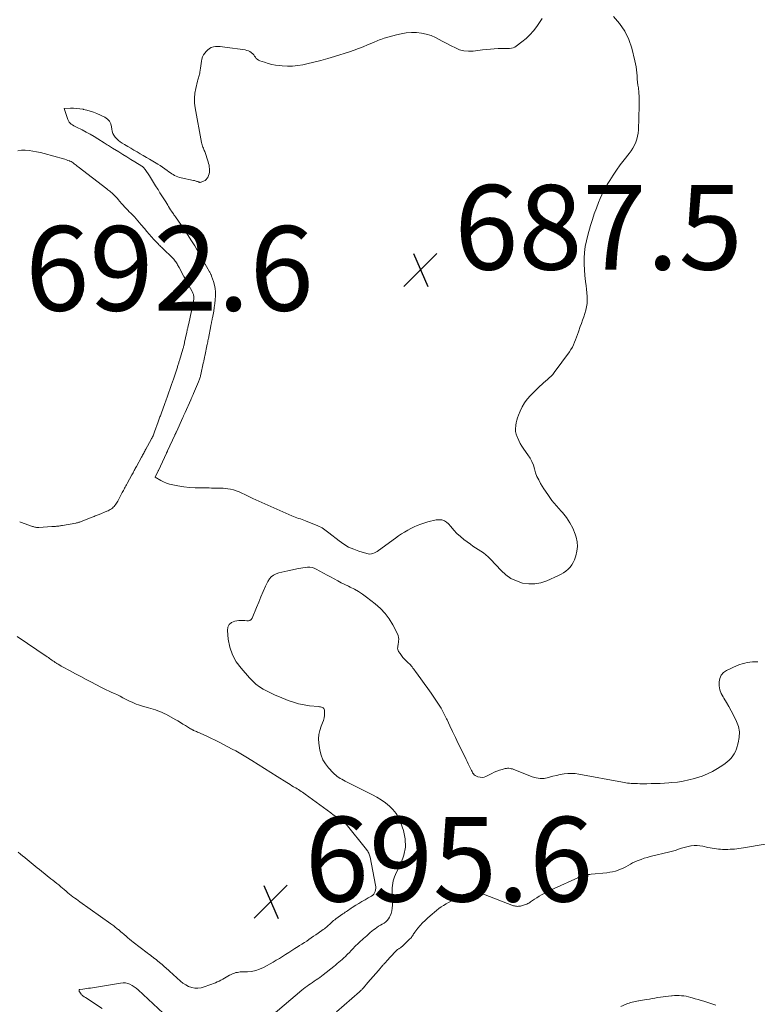
# Model space of a CAD drawing. Units: feet. Extents: x 1939992 to 1945018, y 515000 to 520005.
# Drawn here: x 1940601 to 1940775, y 516044 to 516276 of the extents above; entities that cross this region are included whole.
import ezdxf

# ---------------------------------------------------------------- set-up
doc = ezdxf.new("R2010")
doc.units = ezdxf.units.FT
doc.header["$LTSCALE"] = 100
doc.header["$MEASUREMENT"] = 0
doc.layers.add('CONTOUR INTERMEDIATE', color=40, linetype='Continuous', lineweight=15)
doc.layers.add('SPOT ELEVATION', color=7, linetype='Continuous', lineweight=15)
doc.styles.add('slant', font='romans.shx', dxfattribs={"oblique": 14.999978})

# ---------------------------------------------------------------- blocks, each defined once
blk = doc.blocks.new('SPOT')
at = {"layer": 'SPOT ELEVATION', "lineweight": 25}
for p, q in [((-3.95, -3.95), (3.86, 3.85)), ((-1.67, 3.81), (1.74, -3.97))]:
    blk.add_line(p, q, dxfattribs=at)

msp = doc.modelspace()

# ---------------------------------------------------------------- linework, layer by layer
at = {"layer": 'CONTOUR INTERMEDIATE', "flags": 128}
for points, elevation in [([(1940723.94, 516276.56), (1940723.64, 516276.11), (1940722.66, 516274.68), (1940721.89, 516273.67), (1940721.06, 516272.72), (1940720.14, 516271.85), (1940719.16, 516271.04), (1940717.82, 516270.04), (1940717.45, 516269.81), (1940717.07, 516269.64), (1940716.66, 516269.55), (1940716.24, 516269.5), (1940715.8, 516269.5), (1940715.36, 516269.49), (1940714.92, 516269.48), (1940714.48, 516269.47), (1940713.53, 516269.46), (1940712.61, 516269.42), (1940711.7, 516269.37), (1940710.79, 516269.28), (1940709.88, 516269.18), (1940707.63, 516268.88), (1940706.54, 516268.84), (1940705.47, 516268.93), (1940704.44, 516269.21), (1940703.43, 516269.63), (1940702.44, 516270.14), (1940701.45, 516270.66), (1940700.46, 516271.18), (1940699.46, 516271.7), (1940698.77, 516272.06), (1940697.69, 516272.54), (1940696.57, 516272.92), (1940695.42, 516273.14), (1940694.23, 516273.26), (1940693.04, 516273.25), (1940691.85, 516273.16), (1940690.67, 516272.97), (1940689.5, 516272.71), (1940686.95, 516272.02), (1940686.58, 516271.91), (1940686.22, 516271.79), (1940685.86, 516271.66), (1940685.5, 516271.52), (1940685.15, 516271.38), (1940684.79, 516271.23), (1940684.44, 516271.08), (1940684.09, 516270.93), (1940682.7, 516270.33), (1940681.64, 516269.89), (1940680.58, 516269.47), (1940679.51, 516269.09), (1940678.43, 516268.73), (1940674.9, 516267.6), (1940673.27, 516267.1), (1940671.63, 516266.64), (1940669.98, 516266.23), (1940668.32, 516265.86), (1940667.41, 516265.66), (1940666.19, 516265.46), (1940664.97, 516265.34), (1940663.74, 516265.32), (1940662.51, 516265.38), (1940661.88, 516265.44), (1940660.97, 516265.56), (1940660.07, 516265.72), (1940659.19, 516265.95), (1940658.31, 516266.23), (1940657.22, 516266.62), (1940656.92, 516266.76), (1940656.64, 516266.94), (1940656.41, 516267.17), (1940656.21, 516267.43), (1940656.01, 516267.71), (1940655.8, 516267.98), (1940655.56, 516268.22), (1940655.31, 516268.45), (1940655.21, 516268.53), (1940654.88, 516268.75), (1940654.54, 516268.94), (1940654.17, 516269.06), (1940653.78, 516269.15), (1940648.98, 516269.83), (1940648.43, 516269.89), (1940647.89, 516269.93), (1940647.34, 516269.95), (1940646.79, 516269.95), (1940646.27, 516269.87), (1940645.78, 516269.72), (1940645.33, 516269.47), (1940644.91, 516269.14), (1940644.56, 516268.79), (1940644.22, 516268.39), (1940643.93, 516267.96), (1940643.72, 516267.49), (1940643.56, 516266.99), (1940643.46, 516266.47), (1940643.36, 516265.94), (1940643.27, 516265.41), (1940643.2, 516264.88), (1940643.09, 516263.94), (1940643.04, 516263.67), (1940642.99, 516263.4), (1940642.92, 516263.13), (1940642.84, 516262.87), (1940642.76, 516262.6), (1940642.68, 516262.34), (1940642.6, 516262.07), (1940642.53, 516261.81), (1940642.1, 516260.05), (1940641.89, 516258.91), (1940641.78, 516257.76), (1940641.82, 516256.6), (1940641.96, 516255.45), (1940643.46, 516247.25), (1940643.52, 516246.98), (1940643.6, 516246.7), (1940643.69, 516246.44), (1940643.79, 516246.18), (1940643.91, 516245.92), (1940644.01, 516245.66), (1940644.11, 516245.39), (1940644.21, 516245.13), (1940645.02, 516242.74), (1940645.14, 516242.34), (1940645.24, 516241.93), (1940645.31, 516241.52), (1940645.36, 516241.1), (1940645.37, 516240.69), (1940645.34, 516240.28), (1940645.26, 516239.88), (1940645.13, 516239.48), (1940645.02, 516239.19), (1940644.82, 516238.85), (1940644.59, 516238.55), (1940644.29, 516238.31), (1940643.94, 516238.12), (1940643.38, 516237.91), (1940643.28, 516237.88), (1940643.17, 516237.86), (1940643.06, 516237.87), (1940642.96, 516237.89), (1940642.85, 516237.93), (1940642.74, 516237.97), (1940642.64, 516238), (1940642.53, 516238.04), (1940642.36, 516238.1), (1940642.17, 516238.16), (1940641.98, 516238.22), (1940641.79, 516238.27), (1940641.59, 516238.31), (1940638.62, 516238.92), (1940638.23, 516239.02), (1940637.85, 516239.14), (1940637.48, 516239.3), (1940637.12, 516239.48), (1940636.77, 516239.69), (1940636.43, 516239.9), (1940636.1, 516240.13), (1940635.77, 516240.37), (1940635.34, 516240.7), (1940634.8, 516241.1), (1940634.25, 516241.48), (1940633.68, 516241.85), (1940633.11, 516242.2), (1940631.19, 516243.34), (1940630.45, 516243.77), (1940629.71, 516244.2), (1940628.97, 516244.63), (1940628.23, 516245.06), (1940627.49, 516245.49), (1940626.75, 516245.93), (1940626.02, 516246.36), (1940625.28, 516246.8), (1940624.7, 516247.15), (1940624.25, 516247.45), (1940623.83, 516247.78), (1940623.43, 516248.15), (1940623.07, 516248.55), (1940622.76, 516248.99), (1940622.52, 516249.45), (1940622.36, 516249.95), (1940622.26, 516250.47), (1940622.21, 516250.98), (1940622.02, 516251.7), (1940621.71, 516252.33), (1940621.22, 516252.83), (1940620.6, 516253.25), (1940618.7, 516254.13), (1940617.95, 516254.45), (1940617.19, 516254.72), (1940616.4, 516254.94), (1940615.61, 516255.12), (1940615.48, 516255.15), (1940614.74, 516255.26), (1940614, 516255.35), (1940613.25, 516255.38), (1940612.51, 516255.39), (1940611.01, 516255.35), (1940611.87, 516252.7), (1940612.01, 516252.38), (1940612.19, 516252.09), (1940612.43, 516251.85), (1940612.71, 516251.63), (1940613.02, 516251.44), (1940613.33, 516251.26), (1940613.65, 516251.09), (1940613.97, 516250.92), (1940615.24, 516250.26), (1940616.2, 516249.75), (1940617.14, 516249.23), (1940618.07, 516248.69), (1940619, 516248.13), (1940620.47, 516247.23), (1940620.71, 516247.07), (1940620.96, 516246.92), (1940621.21, 516246.76), (1940621.46, 516246.61), (1940621.7, 516246.45), (1940621.95, 516246.29), (1940622.2, 516246.14), (1940622.45, 516245.98), (1940623.92, 516245.07), (1940624.88, 516244.48), (1940625.83, 516243.89), (1940626.78, 516243.3), (1940627.74, 516242.7), (1940629.4, 516241.67), (1940629.52, 516241.59), (1940629.63, 516241.5), (1940629.74, 516241.41), (1940629.84, 516241.31), (1940629.94, 516241.21), (1940630.03, 516241.1), (1940630.11, 516240.99), (1940630.19, 516240.87), (1940631.15, 516239.37), (1940631.65, 516238.59), (1940632.14, 516237.81), (1940632.63, 516237.03), (1940633.12, 516236.25), (1940633.19, 516236.14), (1940633.64, 516235.42), (1940634.1, 516234.69), (1940634.56, 516233.96), (1940635.01, 516233.23), (1940635.47, 516232.5), (1940635.7, 516232.14), (1940635.93, 516231.77), (1940636.16, 516231.41), (1940636.4, 516231.05), (1940636.74, 516230.54), (1940636.81, 516230.44), (1940636.88, 516230.34), (1940636.95, 516230.23), (1940637.02, 516230.13), (1940637.09, 516230.03), (1940637.16, 516229.93), (1940637.23, 516229.82), (1940637.31, 516229.72), (1940639.25, 516226.89), (1940639.33, 516226.77), (1940639.41, 516226.65), (1940639.49, 516226.53), (1940639.57, 516226.42), (1940639.65, 516226.3), (1940639.73, 516226.18), (1940639.81, 516226.06), (1940639.89, 516225.94), (1940640.94, 516224.32), (1940641.4, 516223.6), (1940641.85, 516222.88), (1940642.29, 516222.15), (1940642.72, 516221.42), (1940643.43, 516220.18), (1940643.5, 516220.06), (1940643.57, 516219.94), (1940643.63, 516219.82), (1940643.7, 516219.7), (1940643.77, 516219.58), (1940643.84, 516219.46), (1940643.9, 516219.34), (1940643.97, 516219.22), (1940645.34, 516216.74), (1940645.41, 516216.62), (1940645.48, 516216.49), (1940645.55, 516216.36), (1940645.62, 516216.24), (1940645.69, 516216.11), (1940645.75, 516215.98), (1940645.81, 516215.85), (1940645.85, 516215.71), (1940646.29, 516214.41), (1940646.5, 516213.61), (1940646.66, 516212.8), (1940646.74, 516211.99), (1940646.75, 516211.16), (1940646.75, 516211.02), (1940646.69, 516210.12), (1940646.61, 516209.22), (1940646.49, 516208.33), (1940646.34, 516207.44), (1940646.04, 516205.84), (1940646.01, 516205.68), (1940645.98, 516205.53), (1940645.95, 516205.38), (1940645.92, 516205.22), (1940645.89, 516205.07), (1940645.85, 516204.91), (1940645.82, 516204.76), (1940645.79, 516204.61), (1940645.76, 516204.46), (1940645.73, 516204.31), (1940645.7, 516204.15), (1940645.67, 516204), (1940645.09, 516200.97), (1940645.06, 516200.8), (1940645.02, 516200.64), (1940644.99, 516200.47), (1940644.96, 516200.31), (1940644.93, 516200.14), (1940644.89, 516199.98), (1940644.86, 516199.82), (1940644.83, 516199.65), (1940644.25, 516196.82), (1940644.2, 516196.61), (1940644.16, 516196.4), (1940644.11, 516196.19), (1940644.07, 516195.98), (1940644.02, 516195.77), (1940643.98, 516195.56), (1940643.93, 516195.35), (1940643.89, 516195.14), (1940643.32, 516192.48), (1940643.26, 516192.26), (1940643.21, 516192.03), (1940643.14, 516191.81), (1940643.07, 516191.58), (1940643, 516191.36), (1940642.92, 516191.14), (1940642.83, 516190.93), (1940642.74, 516190.71), (1940641.54, 516187.95), (1940641.46, 516187.77), (1940641.38, 516187.59), (1940641.31, 516187.41), (1940641.23, 516187.23), (1940641.15, 516187.05), (1940641.07, 516186.87), (1940640.99, 516186.69), (1940640.91, 516186.51), (1940639.57, 516183.45), (1940639.5, 516183.31), (1940639.44, 516183.16), (1940639.37, 516183.02), (1940639.31, 516182.88), (1940639.24, 516182.73), (1940639.18, 516182.59), (1940639.12, 516182.45), (1940639.05, 516182.3), (1940637.54, 516178.94), (1940637.49, 516178.84), (1940637.44, 516178.73), (1940637.39, 516178.63), (1940637.35, 516178.52), (1940637.3, 516178.42), (1940637.25, 516178.31), (1940637.2, 516178.21), (1940637.15, 516178.1), (1940635.44, 516174.41), (1940635.41, 516174.35), (1940635.38, 516174.28), (1940635.35, 516174.22), (1940635.32, 516174.15), (1940635.29, 516174.09), (1940635.26, 516174.03), (1940635.23, 516173.96), (1940635.2, 516173.9), (1940633.27, 516169.8), (1940633.23, 516169.73), (1940632.5, 516168.18), (1940633.82, 516167.41), (1940634.5, 516167.07), (1940635.19, 516166.77), (1940635.91, 516166.55), (1940636.65, 516166.38), (1940637.88, 516166.15), (1940639.25, 516165.94), (1940640.62, 516165.78), (1940642, 516165.69), (1940643.39, 516165.65), (1940645.29, 516165.65), (1940645.84, 516165.64), (1940646.39, 516165.64), (1940646.94, 516165.64), (1940647.48, 516165.64), (1940648.03, 516165.63), (1940648.58, 516165.6), (1940649.12, 516165.54), (1940649.66, 516165.46), (1940650.3, 516165.35), (1940651, 516165.2), (1940651.69, 516165), (1940652.36, 516164.74), (1940653.01, 516164.45), (1940653.66, 516164.12), (1940654.31, 516163.8), (1940654.97, 516163.49), (1940655.62, 516163.19), (1940664.77, 516159.1), (1940665.18, 516158.92), (1940665.58, 516158.76), (1940666, 516158.6), (1940666.41, 516158.46), (1940666.83, 516158.32), (1940667.24, 516158.17), (1940667.66, 516158.02), (1940668.07, 516157.86), (1940670.93, 516156.72), (1940671.29, 516156.56), (1940671.64, 516156.39), (1940671.97, 516156.2), (1940672.3, 516155.98), (1940672.62, 516155.76), (1940672.94, 516155.53), (1940673.25, 516155.3), (1940673.56, 516155.06), (1940675.98, 516153.14), (1940677.07, 516152.38), (1940678.21, 516151.7), (1940679.41, 516151.16), (1940680.66, 516150.7), (1940682.49, 516150.15), (1940682.86, 516150.07), (1940683.22, 516150.04), (1940683.59, 516150.08), (1940683.95, 516150.17), (1940684.31, 516150.3), (1940684.65, 516150.46), (1940684.98, 516150.65), (1940685.3, 516150.86), (1940689.33, 516153.82), (1940690.02, 516154.31), (1940690.72, 516154.78), (1940691.44, 516155.24), (1940692.17, 516155.67), (1940692.91, 516156.07), (1940693.67, 516156.44), (1940694.45, 516156.77), (1940695.24, 516157.07), (1940696.94, 516157.65), (1940697.59, 516157.84), (1940698.26, 516158), (1940698.93, 516158.09), (1940699.61, 516158.16), (1940700.26, 516158.09), (1940700.85, 516157.92), (1940701.37, 516157.59), (1940701.85, 516157.15), (1940702.36, 516156.52), (1940703.07, 516155.7), (1940703.82, 516154.92), (1940704.62, 516154.2), (1940705.46, 516153.51), (1940706.99, 516152.35), (1940707.59, 516151.91), (1940708.2, 516151.49), (1940708.82, 516151.08), (1940709.45, 516150.69), (1940710.07, 516150.29), (1940710.66, 516149.85), (1940711.21, 516149.36), (1940711.74, 516148.85), (1940714.27, 516146.13), (1940715.38, 516145.13), (1940716.57, 516144.29), (1940717.9, 516143.67), (1940719.3, 516143.19), (1940720.77, 516142.99), (1940722.22, 516142.98), (1940723.64, 516143.25), (1940725.04, 516143.71), (1940727.82, 516144.95), (1940728.43, 516145.26), (1940729.01, 516145.6), (1940729.56, 516146), (1940730.09, 516146.44), (1940730.55, 516146.93), (1940730.96, 516147.46), (1940731.29, 516148.04), (1940731.56, 516148.66), (1940731.89, 516149.59), (1940732.17, 516150.7), (1940732.3, 516151.81), (1940732.2, 516152.93), (1940731.96, 516154.05), (1940731.74, 516154.71), (1940731.18, 516156.12), (1940730.51, 516157.45), (1940729.66, 516158.68), (1940728.71, 516159.85), (1940728.4, 516160.18), (1940727.29, 516161.43), (1940726.24, 516162.73), (1940725.26, 516164.08), (1940724.35, 516165.48), (1940723.58, 516166.72), (1940723.12, 516167.54), (1940722.72, 516168.39), (1940722.4, 516169.26), (1940722.14, 516170.16), (1940721.86, 516171.06), (1940721.52, 516171.92), (1940721.08, 516172.73), (1940720.57, 516173.52), (1940719.59, 516174.86), (1940719.16, 516175.5), (1940718.76, 516176.17), (1940718.4, 516176.85), (1940718.08, 516177.56), (1940718, 516177.75), (1940717.8, 516178.38), (1940717.67, 516179.02), (1940717.65, 516179.68), (1940717.7, 516180.35), (1940717.72, 516180.48), (1940717.83, 516181.08), (1940717.97, 516181.67), (1940718.15, 516182.25), (1940718.35, 516182.82), (1940718.73, 516183.78), (1940719.2, 516184.79), (1940719.75, 516185.75), (1940720.42, 516186.64), (1940721.15, 516187.47), (1940723.41, 516189.73), (1940723.83, 516190.13), (1940724.27, 516190.53), (1940724.72, 516190.9), (1940725.17, 516191.27), (1940725.62, 516191.64), (1940726.05, 516192.04), (1940726.44, 516192.47), (1940726.8, 516192.93), (1940730.39, 516197.82), (1940730.75, 516198.35), (1940731.08, 516198.91), (1940731.36, 516199.49), (1940731.6, 516200.08), (1940731.83, 516200.69), (1940732.05, 516201.3), (1940732.27, 516201.91), (1940732.49, 516202.52), (1940732.94, 516203.78), (1940733.22, 516204.55), (1940733.49, 516205.32), (1940733.77, 516206.09), (1940734.04, 516206.85), (1940734.27, 516207.63), (1940734.45, 516208.42), (1940734.54, 516209.21), (1940734.58, 516210.02), (1940734.58, 516210.07), (1940734.56, 516210.91), (1940734.51, 516211.75), (1940734.44, 516212.59), (1940734.34, 516213.42), (1940734.19, 516214.46), (1940734.04, 516215.82), (1940733.93, 516217.18), (1940733.88, 516218.54), (1940733.88, 516219.9), (1940733.88, 516219.94), (1940733.97, 516221.32), (1940734.12, 516222.69), (1940734.38, 516224.04), (1940734.71, 516225.38), (1940735.39, 516227.71), (1940735.81, 516229.08), (1940736.26, 516230.44), (1940736.76, 516231.79), (1940737.28, 516233.13), (1940737.68, 516234.09), (1940738.05, 516234.92), (1940738.44, 516235.75), (1940738.87, 516236.56), (1940739.33, 516237.35), (1940739.92, 516238.31), (1940740.71, 516239.55), (1940741.53, 516240.78), (1940742.39, 516241.98), (1940743.28, 516243.16), (1940744.5, 516244.71), (1940744.95, 516245.33), (1940745.36, 516245.97), (1940745.72, 516246.64), (1940746.04, 516247.33), (1940746.3, 516248.04), (1940746.5, 516248.76), (1940746.62, 516249.51), (1940746.69, 516250.26), (1940746.86, 516255.97), (1940746.87, 516257.02), (1940746.85, 516258.08), (1940746.77, 516259.13), (1940746.66, 516260.18), (1940746.58, 516260.83), (1940746.49, 516261.55), (1940746.42, 516262.28), (1940746.35, 516263), (1940746.29, 516263.72), (1940746.23, 516264.45), (1940746.13, 516265.16), (1940746, 516265.88), (1940745.85, 516266.59), (1940745.12, 516269.55), (1940744.41, 516271.64), (1940743.49, 516273.61), (1940742.25, 516275.39), (1940740.8, 516277.05)], 688), ([(1940600.06, 516245.3), (1940600.93, 516245.46), (1940601.82, 516245.48), (1940602.71, 516245.42), (1940603.61, 516245.27), (1940604.51, 516245.1), (1940605.39, 516244.9), (1940606.28, 516244.67), (1940610.84, 516243.42), (1940611.2, 516243.31), (1940611.55, 516243.2), (1940611.9, 516243.07), (1940612.25, 516242.94), (1940612.38, 516242.88), (1940612.65, 516242.76), (1940612.91, 516242.62), (1940613.16, 516242.45), (1940613.41, 516242.28), (1940613.64, 516242.09), (1940613.88, 516241.9), (1940614.12, 516241.72), (1940614.36, 516241.53), (1940621.06, 516236.32), (1940621.3, 516236.13), (1940621.54, 516235.94), (1940621.78, 516235.76), (1940622.02, 516235.57), (1940622.26, 516235.37), (1940622.49, 516235.18), (1940622.71, 516234.97), (1940622.93, 516234.76), (1940623.16, 516234.52), (1940623.37, 516234.29), (1940623.58, 516234.05), (1940623.78, 516233.82), (1940624.57, 516232.87), (1940624.92, 516232.46), (1940625.27, 516232.07), (1940625.64, 516231.68), (1940626.02, 516231.31), (1940626.4, 516230.94), (1940626.78, 516230.56), (1940627.16, 516230.18), (1940627.53, 516229.8), (1940627.63, 516229.69), (1940628.05, 516229.24), (1940628.45, 516228.79), (1940628.85, 516228.33), (1940629.24, 516227.86), (1940629.99, 516226.94), (1940630.53, 516226.28), (1940631.08, 516225.63), (1940631.65, 516224.99), (1940632.23, 516224.37), (1940633, 516223.54), (1940633.2, 516223.34), (1940633.4, 516223.13), (1940633.6, 516222.93), (1940633.81, 516222.73), (1940634.02, 516222.53), (1940634.23, 516222.33), (1940634.43, 516222.13), (1940634.64, 516221.94), (1940636.33, 516220.33), (1940636.53, 516220.13), (1940636.72, 516219.93), (1940636.9, 516219.72), (1940637.08, 516219.51), (1940637.11, 516219.47), (1940637.27, 516219.26), (1940637.41, 516219.06), (1940637.55, 516218.84), (1940637.68, 516218.62), (1940637.81, 516218.4), (1940637.93, 516218.18), (1940638.06, 516217.95), (1940638.18, 516217.73), (1940639.22, 516215.81), (1940639.32, 516215.61), (1940639.43, 516215.41), (1940639.54, 516215.21), (1940639.65, 516215.01), (1940639.76, 516214.81), (1940639.87, 516214.61), (1940639.98, 516214.41), (1940640.09, 516214.22), (1940641.25, 516212.07), (1940641.34, 516211.9), (1940641.42, 516211.72), (1940641.5, 516211.54), (1940641.56, 516211.36), (1940641.61, 516211.18), (1940641.65, 516210.99), (1940641.66, 516210.8), (1940641.67, 516210.61), (1940641.67, 516210.57), (1940641.65, 516210.37), (1940641.64, 516210.16), (1940641.61, 516209.95), (1940641.57, 516209.74), (1940641.52, 516209.52), (1940641.48, 516209.31), (1940641.43, 516209.09), (1940641.39, 516208.88), (1940641.16, 516207.84), (1940641, 516207.11), (1940640.84, 516206.38), (1940640.68, 516205.65), (1940640.52, 516204.91), (1940640.3, 516203.88), (1940640.25, 516203.66), (1940640.2, 516203.45), (1940640.16, 516203.24), (1940640.11, 516203.03), (1940640.07, 516202.81), (1940640.02, 516202.6), (1940639.98, 516202.39), (1940639.93, 516202.18), (1940639.48, 516200.08), (1940639.44, 516199.87), (1940639.39, 516199.67), (1940639.34, 516199.46), (1940639.29, 516199.26), (1940639.23, 516199.05), (1940639.18, 516198.85), (1940639.12, 516198.65), (1940639.06, 516198.45), (1940638.26, 516195.8), (1940638.2, 516195.6), (1940638.14, 516195.4), (1940638.07, 516195.2), (1940638.01, 516195), (1940637.95, 516194.79), (1940637.89, 516194.59), (1940637.83, 516194.39), (1940637.76, 516194.19), (1940636.89, 516191.56), (1940636.82, 516191.35), (1940636.75, 516191.14), (1940636.68, 516190.93), (1940636.61, 516190.72), (1940636.53, 516190.51), (1940636.46, 516190.3), (1940636.38, 516190.09), (1940636.31, 516189.88), (1940635.41, 516187.35), (1940635.33, 516187.13), (1940635.25, 516186.91), (1940635.17, 516186.69), (1940635.1, 516186.47), (1940635.02, 516186.25), (1940634.94, 516186.03), (1940634.86, 516185.81), (1940634.78, 516185.59), (1940633.9, 516183.14), (1940633.82, 516182.91), (1940633.74, 516182.67), (1940633.65, 516182.44), (1940633.57, 516182.21), (1940633.49, 516181.98), (1940633.4, 516181.75), (1940633.32, 516181.52), (1940633.24, 516181.29), (1940632.39, 516178.92), (1940632.3, 516178.68), (1940632.21, 516178.45), (1940632.11, 516178.21), (1940632.01, 516177.98), (1940631.9, 516177.76), (1940631.79, 516177.53), (1940631.68, 516177.31), (1940631.56, 516177.08), (1940630.32, 516174.83), (1940630.19, 516174.59), (1940630.06, 516174.35), (1940629.93, 516174.11), (1940629.8, 516173.87), (1940629.67, 516173.63), (1940629.54, 516173.39), (1940629.41, 516173.15), (1940629.28, 516172.92), (1940628.1, 516170.75), (1940627.96, 516170.5), (1940627.82, 516170.25), (1940627.69, 516170), (1940627.55, 516169.75), (1940627.42, 516169.49), (1940627.28, 516169.24), (1940627.14, 516168.99), (1940627.01, 516168.74), (1940625.88, 516166.67), (1940625.73, 516166.4), (1940625.59, 516166.14), (1940625.45, 516165.88), (1940625.31, 516165.61), (1940625.16, 516165.35), (1940625.02, 516165.08), (1940624.88, 516164.82), (1940624.74, 516164.56), (1940623.66, 516162.57), (1940623.52, 516162.3), (1940623.36, 516162.04), (1940623.19, 516161.79), (1940623.02, 516161.54), (1940622.83, 516161.3), (1940622.62, 516161.08), (1940622.4, 516160.89), (1940622.17, 516160.71), (1940621.91, 516160.55), (1940621.65, 516160.41), (1940621.39, 516160.27), (1940621.12, 516160.15), (1940619.32, 516159.42), (1940619.08, 516159.32), (1940618.84, 516159.22), (1940618.6, 516159.13), (1940618.35, 516159.03), (1940618.11, 516158.93), (1940617.87, 516158.84), (1940617.63, 516158.74), (1940617.39, 516158.64), (1940615.25, 516157.79), (1940615.07, 516157.72), (1940614.88, 516157.65), (1940614.7, 516157.59), (1940614.51, 516157.54), (1940614.32, 516157.48), (1940614.13, 516157.44), (1940613.94, 516157.4), (1940613.75, 516157.36), (1940610.59, 516156.79), (1940610.39, 516156.75), (1940610.19, 516156.72), (1940609.99, 516156.69), (1940609.79, 516156.66), (1940609.59, 516156.63), (1940609.39, 516156.61), (1940609.19, 516156.59), (1940608.99, 516156.57), (1940608.96, 516156.57), (1940608.75, 516156.56), (1940608.53, 516156.54), (1940608.32, 516156.53), (1940608.11, 516156.52), (1940605.04, 516156.34), (1940604.85, 516156.33), (1940604.65, 516156.34), (1940604.45, 516156.35), (1940604.26, 516156.38), (1940604.06, 516156.41), (1940603.87, 516156.46), (1940603.68, 516156.51), (1940603.5, 516156.57), (1940600.72, 516157.59), (1940600.51, 516157.66)], 692), ([(1940774.91, 516124.56), (1940774.28, 516124.57), (1940773.66, 516124.55), (1940773.03, 516124.5), (1940772.41, 516124.41), (1940771.8, 516124.28), (1940771.19, 516124.12), (1940770.6, 516123.91), (1940770.02, 516123.67), (1940767.51, 516122.51), (1940766.8, 516122.01), (1940766.23, 516121.41), (1940765.9, 516120.66), (1940765.72, 516119.81), (1940765.77, 516118.88), (1940765.93, 516117.98), (1940766.25, 516117.12), (1940766.67, 516116.29), (1940766.87, 516115.97), (1940767.46, 516114.99), (1940768.03, 516114.01), (1940768.58, 516113), (1940769.11, 516111.99), (1940769.86, 516110.5), (1940770.31, 516109.25), (1940770.57, 516107.99), (1940770.52, 516106.71), (1940770.27, 516105.41), (1940769.82, 516104), (1940769.59, 516103.41), (1940769.31, 516102.85), (1940768.96, 516102.33), (1940768.57, 516101.83), (1940768.11, 516101.37), (1940767.64, 516100.94), (1940767.14, 516100.55), (1940766.62, 516100.18), (1940765.38, 516099.39), (1940764.19, 516098.69), (1940762.97, 516098.08), (1940761.71, 516097.57), (1940760.4, 516097.13), (1940759.96, 516097.01), (1940758.62, 516096.67), (1940757.28, 516096.38), (1940755.91, 516096.17), (1940754.54, 516096.02), (1940753.87, 516095.97), (1940752.82, 516095.9), (1940751.78, 516095.84), (1940750.73, 516095.81), (1940749.68, 516095.79), (1940748.69, 516095.78), (1940748.14, 516095.78), (1940747.59, 516095.78), (1940747.03, 516095.78), (1940746.48, 516095.79), (1940746.22, 516095.79), (1940745.8, 516095.8), (1940745.38, 516095.81), (1940744.96, 516095.84), (1940744.55, 516095.88), (1940744.13, 516095.92), (1940743.71, 516095.97), (1940743.3, 516096.04), (1940742.89, 516096.11), (1940732.6, 516098.04), (1940731.73, 516098.16), (1940730.85, 516098.22), (1940729.98, 516098.18), (1940729.1, 516098.08), (1940728.23, 516097.91), (1940727.36, 516097.73), (1940726.5, 516097.52), (1940725.64, 516097.28), (1940725.41, 516097.22), (1940724.45, 516097.04), (1940723.49, 516096.99), (1940722.54, 516097.13), (1940721.6, 516097.4), (1940717.48, 516099.06), (1940717.21, 516099.16), (1940716.93, 516099.25), (1940716.64, 516099.32), (1940716.36, 516099.39), (1940716.07, 516099.42), (1940715.78, 516099.43), (1940715.49, 516099.4), (1940715.21, 516099.35), (1940714.5, 516099.16), (1940713.86, 516098.97), (1940713.24, 516098.75), (1940712.64, 516098.49), (1940712.04, 516098.21), (1940710.67, 516097.5), (1940710.2, 516097.34), (1940709.73, 516097.25), (1940709.26, 516097.3), (1940708.78, 516097.42), (1940708.39, 516097.58), (1940708.12, 516097.73), (1940707.88, 516097.9), (1940707.69, 516098.12), (1940707.52, 516098.38), (1940707.38, 516098.65), (1940707.24, 516098.93), (1940707.1, 516099.21), (1940706.96, 516099.49), (1940706.73, 516099.97), (1940706.48, 516100.48), (1940706.23, 516101), (1940705.98, 516101.52), (1940705.73, 516102.03), (1940704.13, 516105.28), (1940703.45, 516106.67), (1940702.78, 516108.07), (1940702.12, 516109.46), (1940701.47, 516110.86), (1940701.35, 516111.11), (1940700.72, 516112.37), (1940700.05, 516113.61), (1940699.32, 516114.8), (1940698.54, 516115.98), (1940697.72, 516117.13), (1940696.9, 516118.28), (1940696.08, 516119.42), (1940695.26, 516120.56), (1940693.98, 516122.31), (1940693.79, 516122.57), (1940693.6, 516122.83), (1940693.41, 516123.09), (1940693.22, 516123.35), (1940693.02, 516123.6), (1940692.81, 516123.84), (1940692.59, 516124.07), (1940692.37, 516124.29), (1940691.87, 516124.76), (1940691.45, 516125.17), (1940691.06, 516125.6), (1940690.7, 516126.05), (1940690.36, 516126.52), (1940690.01, 516127.03), (1940689.89, 516127.27), (1940689.81, 516127.52), (1940689.79, 516127.78), (1940689.81, 516128.04), (1940689.85, 516128.32), (1940689.9, 516128.59), (1940689.94, 516128.86), (1940689.98, 516129.14), (1940690.03, 516129.48), (1940690.05, 516129.92), (1940690.01, 516130.35), (1940689.9, 516130.76), (1940689.74, 516131.17), (1940688.64, 516133.31), (1940687.8, 516134.71), (1940686.85, 516136.02), (1940685.73, 516137.19), (1940684.51, 516138.27), (1940682.46, 516139.84), (1940681.53, 516140.52), (1940680.57, 516141.15), (1940679.57, 516141.72), (1940678.55, 516142.25), (1940678.2, 516142.42), (1940677.34, 516142.84), (1940676.49, 516143.27), (1940675.64, 516143.71), (1940674.79, 516144.16), (1940673.95, 516144.62), (1940673.11, 516145.08), (1940672.27, 516145.54), (1940671.43, 516146), (1940670.59, 516146.47), (1940670.1, 516146.69), (1940669.59, 516146.85), (1940669.07, 516146.91), (1940668.53, 516146.92), (1940667.98, 516146.87), (1940667.44, 516146.81), (1940666.9, 516146.72), (1940666.36, 516146.62), (1940663.84, 516146.1), (1940663.14, 516145.94), (1940662.45, 516145.77), (1940661.76, 516145.56), (1940661.08, 516145.34), (1940660.46, 516145.04), (1940659.92, 516144.65), (1940659.49, 516144.15), (1940659.13, 516143.56), (1940658.6, 516142.41), (1940658.05, 516141.17), (1940657.51, 516139.93), (1940656.98, 516138.69), (1940656.46, 516137.44), (1940655.43, 516134.9), (1940655.2, 516134.57), (1940654.91, 516134.33), (1940654.55, 516134.24), (1940654.14, 516134.24), (1940653.68, 516134.33), (1940653.21, 516134.37), (1940652.74, 516134.36), (1940652.27, 516134.32), (1940651.31, 516134.17), (1940650.57, 516133.86), (1940650.01, 516133.4), (1940649.71, 516132.75), (1940649.59, 516131.95), (1940649.79, 516129.94), (1940650.16, 516128.04), (1940650.75, 516126.25), (1940651.66, 516124.6), (1940652.8, 516123.04), (1940654.82, 516120.76), (1940655.55, 516120.01), (1940656.33, 516119.32), (1940657.17, 516118.7), (1940658.05, 516118.13), (1940658.98, 516117.63), (1940659.92, 516117.15), (1940660.88, 516116.71), (1940661.85, 516116.3), (1940663.94, 516115.46), (1940665.17, 516115.03), (1940666.41, 516114.66), (1940667.68, 516114.4), (1940668.97, 516114.21), (1940671.08, 516113.98), (1940671.32, 516113.95), (1940671.56, 516113.91), (1940671.8, 516113.86), (1940672.03, 516113.8), (1940672.22, 516113.7), (1940672.37, 516113.57), (1940672.46, 516113.39), (1940672.51, 516113.18), (1940672.52, 516112.47), (1940672.49, 516111.88), (1940672.41, 516111.3), (1940672.26, 516110.73), (1940672.07, 516110.18), (1940671.72, 516109.35), (1940671.39, 516108.38), (1940671.18, 516107.39), (1940671.13, 516106.38), (1940671.2, 516105.35), (1940671.44, 516103.68), (1940671.72, 516102.52), (1940672.13, 516101.43), (1940672.74, 516100.43), (1940673.48, 516099.5), (1940674.59, 516098.35), (1940674.89, 516098.05), (1940675.21, 516097.77), (1940675.55, 516097.51), (1940675.89, 516097.26), (1940676.25, 516097.03), (1940676.62, 516096.81), (1940676.99, 516096.6), (1940677.37, 516096.4), (1940683.86, 516093.13), (1940684.91, 516092.56), (1940685.93, 516091.93), (1940686.91, 516091.24), (1940687.85, 516090.5), (1940688.69, 516089.67), (1940689.42, 516088.76), (1940690, 516087.75), (1940690.47, 516086.67), (1940691.15, 516084.68), (1940691.55, 516082.74), (1940691.65, 516080.81), (1940691.3, 516078.92), (1940690.64, 516077.04), (1940689.28, 516074.29), (1940689.07, 516073.8), (1940688.89, 516073.3), (1940688.75, 516072.79), (1940688.65, 516072.26), (1940688.59, 516071.73), (1940688.54, 516071.2), (1940688.52, 516070.66), (1940688.51, 516070.13), (1940688.55, 516067.05), (1940688.51, 516066.4), (1940688.42, 516065.76), (1940688.24, 516065.14), (1940688.01, 516064.53), (1940687.87, 516064.24), (1940687.63, 516063.82), (1940687.34, 516063.44), (1940686.98, 516063.12), (1940686.58, 516062.85), (1940686.14, 516062.6), (1940685.71, 516062.35), (1940685.3, 516062.08), (1940684.89, 516061.8), (1940684.49, 516061.51), (1940684.1, 516061.21), (1940683.71, 516060.9), (1940683.34, 516060.58), (1940682.89, 516060.19), (1940682.52, 516059.86), (1940682.14, 516059.53), (1940681.77, 516059.2), (1940681.4, 516058.88), (1940681.03, 516058.55), (1940680.66, 516058.21), (1940680.31, 516057.86), (1940679.96, 516057.51), (1940679.72, 516057.27), (1940679.29, 516056.82), (1940678.85, 516056.37), (1940678.41, 516055.92), (1940677.98, 516055.47), (1940677.82, 516055.3), (1940677.46, 516054.94), (1940677.09, 516054.59), (1940676.7, 516054.24), (1940676.32, 516053.91), (1940675.92, 516053.58), (1940675.52, 516053.25), (1940675.12, 516052.93), (1940674.72, 516052.61), (1940672.23, 516050.63), (1940671.82, 516050.31), (1940671.4, 516049.99), (1940670.97, 516049.69), (1940670.54, 516049.4), (1940670.1, 516049.1), (1940669.67, 516048.81), (1940669.25, 516048.52), (1940668.82, 516048.23), (1940668.4, 516047.93), (1940667.99, 516047.62), (1940667.59, 516047.3), (1940667.19, 516046.97), (1940657.25, 516038.56)], 688), ([(1940599.94, 516130.53), (1940607, 516125.76), (1940607.28, 516125.58), (1940607.55, 516125.39), (1940607.82, 516125.19), (1940608.09, 516125), (1940608.36, 516124.81), (1940608.63, 516124.62), (1940608.91, 516124.43), (1940609.19, 516124.25), (1940609.29, 516124.18), (1940609.63, 516123.98), (1940609.96, 516123.77), (1940610.3, 516123.58), (1940610.65, 516123.39), (1940612.44, 516122.41), (1940613.69, 516121.74), (1940614.93, 516121.07), (1940616.19, 516120.41), (1940617.44, 516119.76), (1940619.66, 516118.61), (1940620.3, 516118.28), (1940620.95, 516117.96), (1940621.61, 516117.65), (1940622.27, 516117.35), (1940622.93, 516117.05), (1940623.58, 516116.75), (1940624.24, 516116.43), (1940624.88, 516116.1), (1940625.7, 516115.68), (1940626.17, 516115.45), (1940626.64, 516115.22), (1940627.11, 516115), (1940627.58, 516114.79), (1940628.06, 516114.59), (1940628.54, 516114.4), (1940629.04, 516114.24), (1940629.53, 516114.09), (1940630.95, 516113.71), (1940631.5, 516113.55), (1940632.04, 516113.39), (1940632.58, 516113.21), (1940633.12, 516113.03), (1940633.65, 516112.83), (1940634.17, 516112.61), (1940634.68, 516112.36), (1940635.18, 516112.1), (1940637.26, 516110.93), (1940637.87, 516110.59), (1940638.48, 516110.23), (1940639.08, 516109.87), (1940639.68, 516109.5), (1940640.42, 516109.04), (1940640.65, 516108.9), (1940640.88, 516108.76), (1940641.11, 516108.63), (1940641.35, 516108.51), (1940641.39, 516108.48), (1940641.61, 516108.37), (1940641.83, 516108.27), (1940642.05, 516108.17), (1940642.28, 516108.07), (1940642.5, 516107.97), (1940642.73, 516107.87), (1940642.95, 516107.78), (1940643.17, 516107.68), (1940644.71, 516106.99), (1940645.7, 516106.53), (1940646.68, 516106.06), (1940647.66, 516105.57), (1940648.62, 516105.07), (1940650.73, 516103.94), (1940651.55, 516103.5), (1940652.36, 516103.04), (1940653.16, 516102.57), (1940653.96, 516102.09), (1940655.37, 516101.23), (1940656.86, 516100.31), (1940658.36, 516099.38), (1940659.84, 516098.45), (1940661.33, 516097.51), (1940663.61, 516096.05), (1940664.02, 516095.8), (1940664.42, 516095.55), (1940664.83, 516095.3), (1940665.23, 516095.06), (1940665.39, 516094.97), (1940665.72, 516094.77), (1940666.05, 516094.58), (1940666.38, 516094.37), (1940666.7, 516094.17), (1940667.03, 516093.96), (1940667.35, 516093.75), (1940667.66, 516093.53), (1940667.98, 516093.3), (1940674.01, 516088.87), (1940674.59, 516088.44), (1940675.17, 516088.02), (1940675.75, 516087.6), (1940676.34, 516087.17), (1940677.48, 516086.34), (1940677.58, 516086.28), (1940677.67, 516086.21), (1940682.45, 516080.21), (1940682.6, 516080.01), (1940682.74, 516079.8), (1940682.86, 516079.58), (1940682.98, 516079.36), (1940683.08, 516079.13), (1940683.17, 516078.89), (1940683.24, 516078.65), (1940683.3, 516078.41), (1940684.6, 516071.81), (1940684.64, 516071.44), (1940684.65, 516071.06), (1940684.6, 516070.69), (1940684.52, 516070.32), (1940684.37, 516069.99), (1940684.18, 516069.68), (1940683.92, 516069.43), (1940683.62, 516069.22), (1940682.83, 516068.77), (1940682.1, 516068.36), (1940681.37, 516067.94), (1940680.65, 516067.5), (1940679.94, 516067.06), (1940679.08, 516066.52), (1940678.8, 516066.33), (1940678.52, 516066.15), (1940678.24, 516065.96), (1940677.97, 516065.77), (1940677.69, 516065.57), (1940677.41, 516065.38), (1940677.14, 516065.18), (1940676.86, 516064.99), (1940675.2, 516063.82), (1940674.93, 516063.63), (1940674.67, 516063.42), (1940674.41, 516063.21), (1940674.17, 516062.99), (1940674.15, 516062.97), (1940673.91, 516062.76), (1940673.68, 516062.54), (1940673.45, 516062.33), (1940673.22, 516062.11), (1940672.98, 516061.9), (1940672.74, 516061.7), (1940672.49, 516061.5), (1940672.24, 516061.32), (1940671.01, 516060.47), (1940670.47, 516060.09), (1940669.93, 516059.72), (1940669.39, 516059.34), (1940668.85, 516058.97), (1940668.31, 516058.6), (1940667.76, 516058.23), (1940667.2, 516057.88), (1940666.65, 516057.53), (1940666.28, 516057.3), (1940665.54, 516056.84), (1940664.8, 516056.38), (1940664.07, 516055.9), (1940663.34, 516055.43), (1940662.61, 516054.96), (1940661.87, 516054.5), (1940661.13, 516054.06), (1940660.37, 516053.63), (1940658.1, 516052.37), (1940657.19, 516051.95), (1940656.26, 516051.63), (1940655.29, 516051.43), (1940654.29, 516051.34), (1940652.96, 516051.3), (1940652.61, 516051.28), (1940652.27, 516051.25), (1940651.93, 516051.19), (1940651.59, 516051.13), (1940651.26, 516051.04), (1940650.94, 516050.93), (1940650.62, 516050.79), (1940650.32, 516050.63), (1940650.11, 516050.52), (1940649.71, 516050.29), (1940649.3, 516050.06), (1940648.9, 516049.83), (1940648.5, 516049.6), (1940648.47, 516049.58), (1940648.04, 516049.35), (1940647.61, 516049.13), (1940647.17, 516048.94), (1940646.73, 516048.75), (1940644.09, 516047.74), (1940643.35, 516047.55), (1940642.62, 516047.44), (1940641.88, 516047.48), (1940641.14, 516047.62), (1940640.41, 516047.88), (1940639.73, 516048.21), (1940639.09, 516048.62), (1940638.49, 516049.1), (1940635.87, 516051.5), (1940635.58, 516051.76), (1940635.3, 516052.02), (1940635.01, 516052.27), (1940634.73, 516052.53), (1940634.44, 516052.79), (1940634.15, 516053.04), (1940633.85, 516053.29), (1940633.56, 516053.54), (1940633.49, 516053.59), (1940633.16, 516053.86), (1940632.82, 516054.13), (1940632.49, 516054.4), (1940632.15, 516054.66), (1940632.11, 516054.69), (1940631.75, 516054.97), (1940631.39, 516055.25), (1940631.02, 516055.53), (1940630.66, 516055.8), (1940627.34, 516058.32), (1940626.91, 516058.66), (1940626.49, 516059), (1940626.07, 516059.35), (1940625.65, 516059.71), (1940625.17, 516060.13), (1940625, 516060.28), (1940624.83, 516060.43), (1940624.67, 516060.58), (1940624.5, 516060.73), (1940624.34, 516060.87), (1940624.17, 516061.02), (1940624, 516061.17), (1940623.83, 516061.31), (1940623.77, 516061.35), (1940623.57, 516061.51), (1940623.37, 516061.67), (1940623.17, 516061.83), (1940622.97, 516061.99), (1940622.94, 516062.01), (1940622.72, 516062.18), (1940622.5, 516062.34), (1940622.28, 516062.51), (1940622.05, 516062.67), (1940614.74, 516067.85), (1940614.32, 516068.15), (1940613.91, 516068.45), (1940613.5, 516068.75), (1940613.1, 516069.06), (1940612.7, 516069.38), (1940612.3, 516069.7), (1940611.91, 516070.02), (1940611.51, 516070.35), (1940611.47, 516070.39), (1940611.05, 516070.74), (1940610.64, 516071.09), (1940610.22, 516071.44), (1940609.8, 516071.78), (1940609.72, 516071.85), (1940609.26, 516072.22), (1940608.8, 516072.6), (1940608.34, 516072.97), (1940607.88, 516073.33), (1940605.64, 516075.11), (1940605.16, 516075.5), (1940604.67, 516075.88), (1940604.19, 516076.28), (1940603.72, 516076.67), (1940603.24, 516077.06), (1940602.76, 516077.46), (1940602.28, 516077.85), (1940601.81, 516078.24), (1940601.73, 516078.31), (1940601.21, 516078.73), (1940600.68, 516079.16), (1940600.16, 516079.57)], 692), ([(1940776.61, 516081.48), (1940771.48, 516080.6), (1940770.95, 516080.51), (1940770.43, 516080.44), (1940769.91, 516080.38), (1940769.38, 516080.33), (1940768.85, 516080.3), (1940768.33, 516080.27), (1940767.8, 516080.25), (1940767.27, 516080.24), (1940767.08, 516080.24), (1940766.58, 516080.25), (1940766.08, 516080.28), (1940765.58, 516080.32), (1940765.09, 516080.38), (1940764.59, 516080.45), (1940764.09, 516080.54), (1940763.6, 516080.63), (1940763.11, 516080.73), (1940761.88, 516081.01), (1940761.2, 516081.12), (1940760.53, 516081.18), (1940759.85, 516081.16), (1940759.17, 516081.09), (1940759.1, 516081.08), (1940758.46, 516080.96), (1940757.83, 516080.81), (1940757.2, 516080.63), (1940756.58, 516080.43), (1940755.97, 516080.22), (1940755.35, 516080.02), (1940754.72, 516079.84), (1940754.09, 516079.68), (1940749.44, 516078.54), (1940748.73, 516078.35), (1940748.03, 516078.15), (1940747.34, 516077.9), (1940746.65, 516077.64), (1940746.41, 516077.55), (1940745.86, 516077.31), (1940745.31, 516077.05), (1940744.78, 516076.76), (1940744.26, 516076.46), (1940743.74, 516076.15), (1940743.2, 516075.88), (1940742.65, 516075.63), (1940742.09, 516075.41), (1940741.92, 516075.35), (1940741.25, 516075.14), (1940740.58, 516074.97), (1940739.9, 516074.84), (1940739.21, 516074.75), (1940735.52, 516074.38), (1940735.21, 516074.35), (1940734.91, 516074.32), (1940734.6, 516074.27), (1940734.29, 516074.23), (1940734.16, 516074.21), (1940733.93, 516074.16), (1940733.69, 516074.11), (1940733.46, 516074.03), (1940733.23, 516073.95), (1940733, 516073.86), (1940732.78, 516073.76), (1940732.56, 516073.66), (1940732.33, 516073.56), (1940726.76, 516070.99), (1940726.17, 516070.71), (1940725.57, 516070.43), (1940724.98, 516070.13), (1940724.39, 516069.84), (1940723.81, 516069.52), (1940723.24, 516069.19), (1940722.68, 516068.84), (1940722.13, 516068.47), (1940721.22, 516067.84), (1940721, 516067.69), (1940720.77, 516067.55), (1940720.53, 516067.43), (1940720.29, 516067.31), (1940720.04, 516067.21), (1940719.79, 516067.12), (1940719.54, 516067.04), (1940719.28, 516066.97), (1940719.02, 516066.91), (1940718.79, 516066.86), (1940718.56, 516066.82), (1940718.33, 516066.8), (1940718.1, 516066.79), (1940717.87, 516066.8), (1940717.65, 516066.82), (1940717.42, 516066.88), (1940717.2, 516066.95), (1940710.12, 516069.66), (1940709.68, 516069.81), (1940709.23, 516069.93), (1940708.78, 516070.02), (1940708.32, 516070.08), (1940707.86, 516070.1), (1940707.41, 516070.07), (1940706.96, 516069.99), (1940706.53, 516069.87), (1940706.09, 516069.71), (1940705.67, 516069.55), (1940705.24, 516069.36), (1940704.83, 516069.17), (1940702.42, 516068.02), (1940701.82, 516067.71), (1940701.23, 516067.38), (1940700.65, 516067.02), (1940700.09, 516066.65), (1940699.54, 516066.25), (1940699, 516065.84), (1940698.47, 516065.41), (1940697.96, 516064.97), (1940696.9, 516064.05), (1940696.29, 516063.48), (1940695.69, 516062.89), (1940695.14, 516062.26), (1940694.6, 516061.61), (1940693.87, 516060.67), (1940693.72, 516060.48), (1940693.58, 516060.28), (1940693.45, 516060.07), (1940693.32, 516059.86), (1940693.19, 516059.65), (1940693.04, 516059.45), (1940692.88, 516059.27), (1940692.71, 516059.09), (1940690.84, 516057.31), (1940690.72, 516057.2), (1940690.59, 516057.1), (1940690.46, 516057.02), (1940690.32, 516056.93), (1940690.18, 516056.85), (1940690.05, 516056.77), (1940689.92, 516056.68), (1940689.79, 516056.59), (1940689.67, 516056.49), (1940689.55, 516056.38), (1940689.44, 516056.27), (1940689.33, 516056.16), (1940687.18, 516053.81), (1940687.07, 516053.69), (1940686.97, 516053.57), (1940686.86, 516053.46), (1940686.75, 516053.34), (1940686.64, 516053.22), (1940686.53, 516053.1), (1940686.43, 516052.98), (1940686.32, 516052.86), (1940685.26, 516051.63), (1940684.64, 516050.91), (1940684.02, 516050.2), (1940683.4, 516049.48), (1940682.78, 516048.76), (1940681.76, 516047.57), (1940681.64, 516047.45), (1940681.53, 516047.32), (1940681.41, 516047.2), (1940681.3, 516047.09), (1940681.18, 516046.97), (1940681.05, 516046.86), (1940680.93, 516046.74), (1940680.8, 516046.63), (1940675.35, 516041.86)], 684), ([(1940634.41, 516041.54), (1940628.49, 516047.08), (1940628.04, 516047.46), (1940627.58, 516047.8), (1940627.08, 516048.1), (1940626.57, 516048.37), (1940626.03, 516048.56), (1940625.48, 516048.68), (1940624.92, 516048.71), (1940624.35, 516048.67), (1940617.22, 516047.49), (1940616.77, 516047.42), (1940616.32, 516047.35), (1940615.88, 516047.29), (1940615.43, 516047.23), (1940614.75, 516047.14), (1940614.67, 516047.11), (1940614.6, 516047.06), (1940614.56, 516046.98), (1940614.55, 516046.9), (1940614.56, 516046.79), (1940614.59, 516046.69), (1940614.63, 516046.6), (1940614.69, 516046.51), (1940615.05, 516046.04), (1940615.15, 516045.92), (1940615.26, 516045.8), (1940615.38, 516045.7), (1940615.51, 516045.6), (1940615.64, 516045.51), (1940615.77, 516045.42), (1940615.91, 516045.33), (1940616.04, 516045.24), (1940620, 516042.63)], 688), ([(1940742.51, 516043.12), (1940743.77, 516043.68), (1940744.12, 516043.82), (1940744.47, 516043.95), (1940744.84, 516044.06), (1940745.21, 516044.16), (1940745.58, 516044.23), (1940745.95, 516044.31), (1940746.33, 516044.38), (1940746.7, 516044.44), (1940746.81, 516044.46), (1940747.25, 516044.53), (1940747.68, 516044.6), (1940748.11, 516044.68), (1940748.54, 516044.76), (1940749.26, 516044.89), (1940749.91, 516045.01), (1940750.56, 516045.12), (1940751.21, 516045.23), (1940751.86, 516045.33), (1940752.52, 516045.43), (1940753.17, 516045.51), (1940753.82, 516045.59), (1940754.48, 516045.66), (1940754.69, 516045.68), (1940755.24, 516045.72), (1940755.79, 516045.73), (1940756.34, 516045.72), (1940756.89, 516045.68), (1940757.44, 516045.62), (1940757.98, 516045.53), (1940758.52, 516045.41), (1940759.05, 516045.27), (1940759.39, 516045.17), (1940760.08, 516044.97), (1940760.78, 516044.76), (1940761.47, 516044.55), (1940762.17, 516044.35), (1940762.87, 516044.13), (1940763.56, 516043.91), (1940764.25, 516043.67), (1940764.94, 516043.43)], 684)]:
    msp.add_lwpolyline(points, dxfattribs=dict(at, elevation=elevation))

# ---------------------------------------------------------------- block references
at = {"layer": 'SPOT ELEVATION'}
for p in [(1940695.18, 516217.24, 687.45), (1940659.85, 516067.93, 695.64)]:
    msp.add_blockref('SPOT', p, dxfattribs=at)

# ---------------------------------------------------------------- texts
at = {"layer": 'SPOT ELEVATION', "style": 'slant', "oblique": 15}
for s, p in [('687.5', (1940703.18, 516217.24, 687.45)), ('692.6', (1940601.82, 516207.54, 692.61)), ('695.6', (1940667.85, 516067.93, 695.64))]:
    msp.add_text(s, height=20, dxfattribs=at).set_placement(p)

doc.saveas('drawing.dxf')
